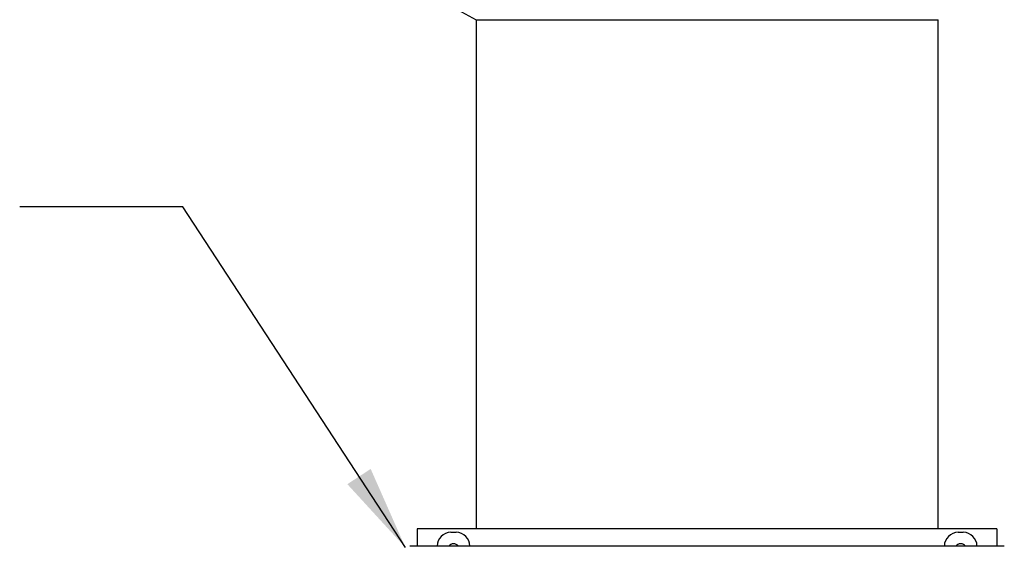
# Model space of a CAD drawing. Units: inches. Extents: x -4 to 383, y -4 to 297.
# Drawn here: x 230 to 257, y 110 to 124 of the extents above; entities that cross this region are included whole.
import ezdxf

# ---------------------------------------------------------------- set-up
doc = ezdxf.new("R2010")
doc.units = ezdxf.units.IN
doc.header["$MEASUREMENT"] = 0
doc.layers.add('DIMENSION', color=7, linetype='Continuous')
doc.dimstyles.get("Standard").update_dxf_attribs({"dimtxt": 0.18, "dimasz": 0.18, "dimexe": 0.18, "dimexo": 0.0625, "dimgap": 0.09, "dimtad": 0, "dimtih": 1, "dimtoh": 1, "dimdec": 4, "dimzin": 0, "dimdsep": 46, "dimtxsty": 'Standard', "dimcen": 0.09, "dimadec": 0, "dimazin": 0, "dimtfac": 1, "dimtdec": 4, "dimtofl": 0, "dimtmove": 0, "dimatfit": 3, "dimfxl": 0, "dimtolj": 1, "dimtzin": 0, "dimarcsym": 0})

msp = doc.modelspace()

# ---------------------------------------------------------------- linework, layer by layer
at = {"color": 7, "linetype": 'Continuous', "lineweight": 25}
for p, q in [((242.743, 124.147), (242.743, 110.085)), ((242.743, 124.147), (255.493, 124.147)), ((242.743, 124.147), (249.118, 124.147)), ((249.118, 124.147), (255.493, 124.147)), ((255.493, 110.085), (255.493, 124.147)), ((241.118, 110.085), (241.118, 109.606)), ((257.118, 110.085), (241.118, 110.085)), ((257.118, 110.085), (257.118, 109.606)), ((242.048, 109.992), (242.188, 109.992)), ((256.048, 109.992), (256.188, 109.992)), ((257.322, 109.606), (240.914, 109.606)), ((241.668, 109.606), (241.668, 109.612)), ((242.568, 109.612), (242.568, 109.606)), ((255.668, 109.606), (255.668, 109.612)), ((256.568, 109.612), (256.568, 109.606))]:
    msp.add_line(p, q, dxfattribs=at)
for centre, radius, start, end in [((248.118, 134.876), 12, 234.5991, 243.3899), ((242.118, 109.522), 0.155, 32.6896, 147.3104), ((256.118, 109.522), 0.155, 32.6896, 147.3104)]:
    msp.add_arc(centre, radius, start, end, dxfattribs=at)
for centre, major_axis in [((242.048, 109.612), (0.269, -0.269)), ((242.188, 109.612), (-0.269, -0.269)), ((256.048, 109.612), (0.269, -0.269)), ((256.188, 109.612), (-0.269, -0.269))]:
    msp.add_ellipse(centre, major_axis=major_axis, ratio=0.999315, start_param=2.356537, end_param=3.926648, dxfattribs=at)

# ---------------------------------------------------------------- leaders
at = {"layer": 'DIMENSION'}
msp.add_leader([(240.789, 109.573), (234.642, 118.983), (230.142, 118.983)], dimstyle='Standard', override={"dimscale": 18, "dimtxt": 0.125, "dimasz": 0.13, "dimexe": 0.125, "dimexo": 0.05, "dimgap": 0.06, "dimdec": 2, "dimadec": 2, "dimtdec": 2}, dxfattribs=at)

doc.saveas('drawing.dxf')
